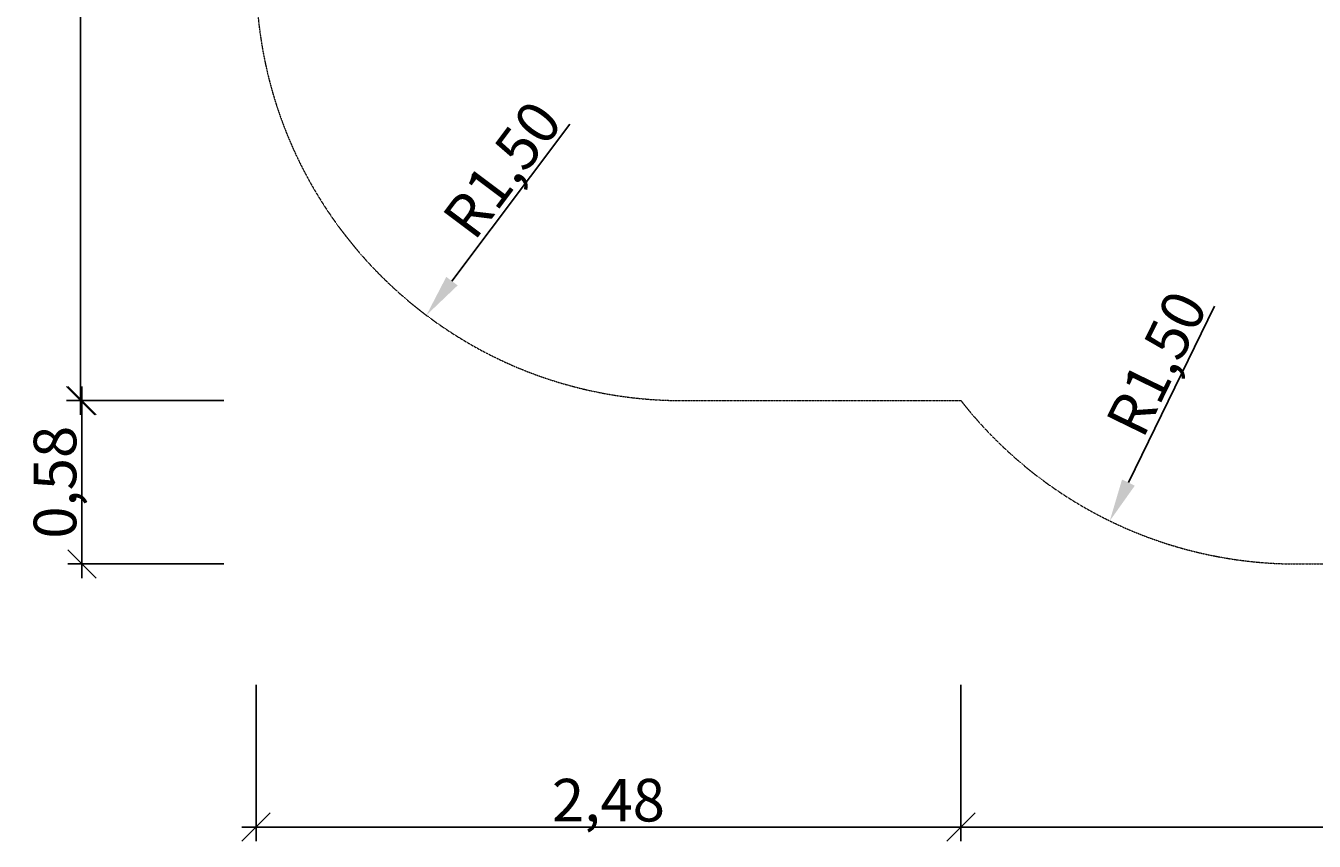
# Model space of a CAD drawing. Units: millimetres. Extents: x -810 to 8692, y -3000 to 4543.
# Drawn here: x -810 to 3725, y -2341 to 529 of the extents above; entities that cross this region are included whole.
import ezdxf

# ---------------------------------------------------------------- set-up
doc = ezdxf.new("R2010")
doc.units = ezdxf.units.MM
doc.linetypes.add('DASHEDX2', pattern=[1.5, 1, -0.5])
doc.layers.add('BEMASSUNG-SH', color=7, linetype='Continuous', lineweight=9)
doc.layers.add('Fallbereich', color=5, linetype='DASHEDX2', lineweight=9)
doc.styles.add('ARIAL', font='arial.ttf')
doc.dimstyles.new('SH', dxfattribs={"dimtxt": 3, "dimasz": 0.18, "dimexe": 1, "dimexo": 2, "dimgap": 0.09, "dimtad": 1, "dimlfac": 0.001, "dimzin": 0, "dimtxsty": 'ARIAL', "dimtsz": 1, "dimcen": 0.09, "dimdle": 1, "dimadec": 0, "dimazin": 0, "dimtfac": 1, "dimtdec": 4, "dimtofl": 0, "dimtmove": 0, "dimatfit": 3, "dimfxl": 10, "dimfxlon": 1, "dimtolj": 1, "dimtzin": 0, "dimarcsym": 0})
doc.dimstyles.new('SH$4', dxfattribs={"dimtxt": 3, "dimasz": 3, "dimexe": 1, "dimexo": 2, "dimgap": 0.09, "dimtad": 1, "dimlfac": 0.001, "dimzin": 0, "dimtxsty": 'ARIAL', "dimsah": 1, "dimcen": 0.09, "dimdle": 1, "dimadec": 0, "dimazin": 0, "dimtfac": 1, "dimtdec": 4, "dimtofl": 0, "dimtmove": 0, "dimatfit": 3, "dimfxl": 10, "dimfxlon": 1, "dimtolj": 1, "dimtzin": 0, "dimarcsym": 0})

# ---------------------------------------------------------------- blocks, each defined once
blk = doc.blocks.new('*D65')
at = {"layer": 'BEMASSUNG-SH', "color": 0, "lineweight": -2}
blk.add_line((3071, -1079), (3373.5, -457.7), dxfattribs=at)
at = {"layer": 'BEMASSUNG-SH', "color": 0}
blk.add_solid([(3048.5, -1068), (3093.4, -1089.9), (3005.3, -1213.8)], dxfattribs=at)
at = {"layer": 'Defpoints', "color": 0}
for p in [(3662, 134.8), (3005.3, -1213.8)]:
    blk.add_point(p, dxfattribs=at)
at = {"layer": 'BEMASSUNG-SH', "color": 0, "insert": (3170, -659.5), "char_height": 150, "attachment_point": 5, "rotation": 64.0365, "style": 'ARIAL'}
blk.add_mtext('\\A1;R1,50', dxfattribs=at)
blk = doc.blocks.new('*D64')
at = {"layer": 'BEMASSUNG-SH', "color": 0, "lineweight": -2}
blk.add_line((689.7, -370), (1104.5, 182.7), dxfattribs=at)
at = {"layer": 'BEMASSUNG-SH', "color": 0}
blk.add_solid([(669.7, -355), (709.7, -385), (599.7, -490)], dxfattribs=at)
at = {"layer": 'Defpoints', "color": 0}
for p in [(1500, 709.8), (599.7, -490)]:
    blk.add_point(p, dxfattribs=at)
at = {"layer": 'BEMASSUNG-SH', "color": 0, "insert": (866.5, 23.1), "char_height": 150, "attachment_point": 5, "rotation": 53.1151, "style": 'ARIAL'}
blk.add_mtext('\\A1;R1,50', dxfattribs=at)
blk = doc.blocks.new('*D57')
at = {"layer": 'BEMASSUNG-SH', "color": 0, "lineweight": -2}
for p, q in [((-567.5, 2919.8), (-667.5, 3019.8)), ((-617.5, -840.2), (-617.5, 3019.8)), ((-117.5, 2969.8), (-667.5, 2969.8)), ((-667.5, -740.2), (-567.5, -840.2)), ((-117.5, -790.2), (-667.5, -790.2))]:
    blk.add_line(p, q, dxfattribs=at)
at = {"layer": 'Defpoints', "color": 0}
for p in [(-617.5, 2969.8), (2481.2, 2969.8), (1500, -790.2)]:
    blk.add_point(p, dxfattribs=at)
at = {"layer": 'BEMASSUNG-SH', "color": 0, "insert": (-712.1, 1089.8), "char_height": 150, "attachment_point": 5, "rotation": 90, "style": 'ARIAL'}
blk.add_mtext('\\A1;3,76', dxfattribs=at)
blk = doc.blocks.new('*D56')
at = {"layer": 'BEMASSUNG-SH', "color": 0, "lineweight": -2}
for p, q in [((-563, -840.2), (-663, -740.2)), ((-613, -1415.2), (-613, -740.2)), ((-113, -790.2), (-663, -790.2)), ((-663, -1315.2), (-563, -1415.2)), ((-113, -1365.2), (-663, -1365.2))]:
    blk.add_line(p, q, dxfattribs=at)
at = {"layer": 'Defpoints', "color": 0}
for p in [(-613, -790.2), (2481.2, -790.2), (3662, -1365.2)]:
    blk.add_point(p, dxfattribs=at)
at = {"layer": 'BEMASSUNG-SH', "color": 0, "insert": (-707.6, -1077.7), "char_height": 150, "attachment_point": 5, "rotation": 90, "style": 'ARIAL'}
blk.add_mtext('\\A1;0,58', dxfattribs=at)
blk = doc.blocks.new('*D55')
at = {"layer": 'BEMASSUNG-SH', "color": 0, "lineweight": -2}
for p, q in [((0, -1791.3), (0, -2341.3)), ((2481.2, -1791.3), (2481.2, -2341.3)), ((50, -2241.3), (-50, -2341.3)), ((2431.2, -2341.3), (2531.2, -2241.3)), ((2531.2, -2291.3), (-50, -2291.3))]:
    blk.add_line(p, q, dxfattribs=at)
at = {"layer": 'Defpoints', "color": 0}
for p in [(0, 600.2), (2481.2, -790.2), (0, -2291.3)]:
    blk.add_point(p, dxfattribs=at)
at = {"layer": 'BEMASSUNG-SH', "color": 0, "insert": (1240.6, -2196.7), "char_height": 150, "attachment_point": 5, "style": 'ARIAL'}
blk.add_mtext('\\A1;2,48', dxfattribs=at)
blk = doc.blocks.new('*D54')
at = {"layer": 'BEMASSUNG-SH', "color": 0, "lineweight": -2}
for p, q in [((2481.2, -1791.3), (2481.2, -2341.3)), ((5819.5, -1791.3), (5819.5, -2341.3)), ((2531.2, -2241.3), (2431.2, -2341.3)), ((5769.5, -2341.3), (5869.5, -2241.3)), ((5869.5, -2291.3), (2431.2, -2291.3))]:
    blk.add_line(p, q, dxfattribs=at)
at = {"layer": 'Defpoints', "color": 0}
for p in [(5819.5, -410.2), (2481.2, -790.2), (2481.2, -2291.3)]:
    blk.add_point(p, dxfattribs=at)
at = {"layer": 'BEMASSUNG-SH', "color": 0, "insert": (4150.3, -2196.7), "char_height": 150, "attachment_point": 5, "style": 'ARIAL'}
blk.add_mtext('\\A1;3,34', dxfattribs=at)

msp = doc.modelspace()

# ---------------------------------------------------------------- linework, layer by layer
at = {"layer": 'Fallbereich'}
msp.add_lwpolyline([(0, 1469.775), (0, 709.775, 0.41421356), (1500, -790.225), (2481.163, -790.225, 0.23053249), (3662, -1365.226), (4422, -1365.226, 0.30904962), (5819.489, -410.225), (6100.84, -410.225, 1), (6100.84, 2589.775), (5819.489, 2589.775, 0.30904962), (4422, 3544.776), (3662, 3544.776, 0.23053249), (2481.163, 2969.775), (1500, 2969.775, 0.41421356), (0, 1469.775, 0.41421356)], format="xyb", dxfattribs=at)

# ---------------------------------------------------------------- dimensions: what is measured, and where the dimension line sits
at = {"layer": 'BEMASSUNG-SH'}
for base, p1, p2, picture, middle in [((-617.49, 2969.775), (1500, -790.225), (2481.163, 2969.775), '*D57', (-712.065, 1089.775)), ((-612.99, -790.225), (3662, -1365.226), (2481.163, -790.225), '*D56', (-707.565, -1077.725))]:
    dim = msp.add_linear_dim(base=base, p1=p1, p2=p2, angle=90, dimstyle='SH', override={"dimscale": 0}, dxfattribs=at)
    dim.commit()
    dim.dimension.update_dxf_attribs({"geometry": picture, "text_midpoint": middle})
for center, mpoint, picture, middle in [((1500, 709.775), (599.686, -489.989), '*D64', (942.12, -33.659)), ((3662, 134.773), (3005.303, -1213.836), '*D65', (3255.078, -700.892))]:
    dim = msp.add_radius_dim(center=center, mpoint=mpoint, dimstyle='SH$4', override={"dimscale": 0}, dxfattribs=at)
    dim.commit()
    dim.dimension.update_dxf_attribs({"geometry": picture, "text_midpoint": middle, "dimtype": 164})
for base, p1, p2, picture, middle in [((0, -2291.256), (2481.163, -790.225), (0, 600.153), '*D55', (1240.582, -2196.681)), ((2481.163, -2291.256), (5819.489, -410.225), (2481.163, -790.225), '*D54', (4150.326, -2196.681))]:
    dim = msp.add_linear_dim(base=base, p1=p1, p2=p2, dimstyle='SH', override={"dimscale": 0}, dxfattribs=at)
    dim.commit()
    dim.dimension.update_dxf_attribs({"geometry": picture, "text_midpoint": middle})

doc.saveas('drawing.dxf')
